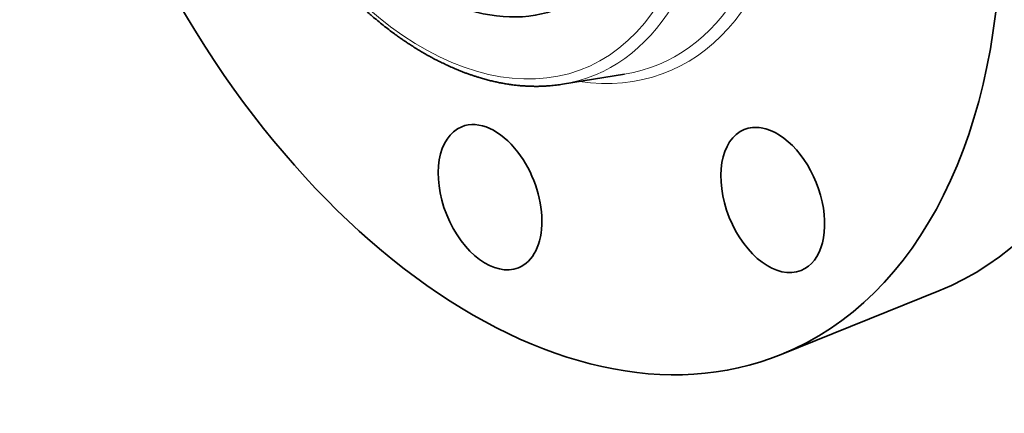
# Model space of a CAD drawing. Extents: x 0 to 10.8, y 0 to 8.3.
# Drawn here: x 6.6 to 9.4, y 3.2 to 4.3 of the extents above; entities that cross this region are included whole.
import ezdxf

# ---------------------------------------------------------------- set-up
doc = ezdxf.new("R2010")
doc.units = 0
doc.header["$MEASUREMENT"] = 0
doc.layers.get('0').update_dxf_attribs({"lineweight": 13})

msp = doc.modelspace()

# ---------------------------------------------------------------- linework, layer by layer
at = {"color": 7, "lineweight": 35, "ltscale": 0.004379}
msp.add_line((8.1435, 4.151), (8.3164, 4.1791), dxfattribs=at)
at = {"color": 7, "lineweight": 35, "ltscale": 0.01181}
msp.add_line((8.7525, 3.3997), (9.1905, 3.5764), dxfattribs=at)
at = {"color": 7, "lineweight": 35, "ltscale": 0.03937}
for centre, major_axis, start_param, end_param in [((8.0117, 5.2359), (0.7408, -1.8362), 3.141619, 6.283211), ((8.4497, 5.4126), (0.7408, -1.8362), 0.000026, 1.998424), ((8.0117, 5.2359), (0.7408, -1.8362), 0.000026, 1.998424), ((7.8154, 5.1567), (0.3205, -0.7946), 3.141557, 6.28315), ((7.9425, 3.837), (0.079, -0.1959), 3.141619, 6.283211), ((7.9425, 3.837), (0.079, -0.1959), 1.998424, 3.141619), ((8.7288, 3.8293), (0.079, -0.1959), 2.783822, 3.141569), ((8.7288, 3.8293), (0.079, -0.1959), 6.283161, 9.067008), ((8.7288, 3.8293), (0.079, -0.1959), 3.141569, 6.283161), ((7.9425, 3.837), (0.079, -0.1959), 0.000026, 1.998424)]:
    msp.add_ellipse(centre, major_axis=major_axis, ratio=0.616564, start_param=start_param, end_param=end_param, dxfattribs=at)
at = {"color": 7, "lineweight": 13, "ltscale": 0.03937}
for centre, major_axis, start_param, end_param in [((8.0117, 5.2359), (0.4239, -1.0507), 5.937744, 9.77022), ((7.9943, 5.2289), (0.4133, -1.0244), 6.14455, 9.563309), ((7.8154, 5.1567), (0.3881, -0.9619), 5.140017, 11.423202), ((7.8328, 5.1637), (0.3987, -0.9882), 6.144654, 9.563309)]:
    msp.add_ellipse(centre, major_axis=major_axis, ratio=0.616564, start_param=start_param, end_param=end_param, dxfattribs=at)
at = {"color": 7, "lineweight": 35, "ltscale": 0.03937}
msp.add_open_spline([(7.4349, 4.5309), (7.4384, 4.5264), (7.4453, 4.5175), (7.456, 4.5043), (7.4667, 4.4912), (7.4775, 4.4783), (7.4884, 4.4657), (7.4994, 4.4532), (7.5106, 4.4409), (7.5218, 4.4289), (7.5331, 4.417), (7.5445, 4.4054), (7.556, 4.3939), (7.5676, 4.3827), (7.5792, 4.3717), (7.5909, 4.361), (7.6027, 4.3504), (7.6157, 4.3392), (7.6298, 4.3273), (7.6452, 4.3149), (7.6607, 4.3028), (7.674, 4.2928), (7.6851, 4.2848), (7.694, 4.2785), (7.7028, 4.2724), (7.7129, 4.2657), (7.7241, 4.2583), (7.7365, 4.2505), (7.7489, 4.2429), (7.7614, 4.2356), (7.7739, 4.2286), (7.7864, 4.2218), (7.7989, 4.2153), (7.8122, 4.2088), (7.8263, 4.2021), (7.8392, 4.1964), (7.8501, 4.1918), (7.859, 4.1882), (7.8679, 4.1847), (7.8768, 4.1814), (7.8857, 4.1782), (7.8946, 4.1752), (7.9035, 4.1723), (7.9136, 4.1691), (7.9249, 4.1658), (7.9375, 4.1624), (7.95, 4.1594), (7.9626, 4.1566), (7.9751, 4.1541), (7.9876, 4.1519), (8, 4.15), (8.0123, 4.1485), (8.0244, 4.1472), (8.0364, 4.1463), (8.0483, 4.1456), (8.0604, 4.1452), (8.0727, 4.1451), (8.0852, 4.1453), (8.0976, 4.1459), (8.1086, 4.1467), (8.1184, 4.1476), (8.1268, 4.1486), (8.1352, 4.1497), (8.1407, 4.1506), (8.1435, 4.151)], degree=3, knots=[0, 0, 0, 0, 0.901861, 1.799703, 2.693593, 3.58321, 4.468649, 5.349575, 6.226048, 7.097927, 7.965071, 8.827419, 9.684935, 10.537303, 11.384665, 12.226864, 13.063901, 13.89545, 14.950985, 15.997582, 17.035161, 18.063649, 18.639997, 19.213283, 19.783775, 20.351181, 21.132816, 21.90878, 22.679029, 23.443562, 24.202389, 24.955523, 25.702985, 26.444763, 27.312211, 28.171921, 28.682654, 29.190498, 29.695847, 30.19835, 30.698404, 31.195663, 31.69053, 32.182662, 32.876266, 33.564922, 34.248756, 34.927903, 35.602696, 36.273065, 36.93914, 37.601077, 38.240119, 38.875559, 39.507552, 40.136267, 40.798818, 41.458088, 42.114443, 42.767608, 43.217185, 43.665442, 44.112725, 44.558858, 44.558858, 44.558858, 44.558858], dxfattribs=at)

doc.saveas('drawing.dxf')
